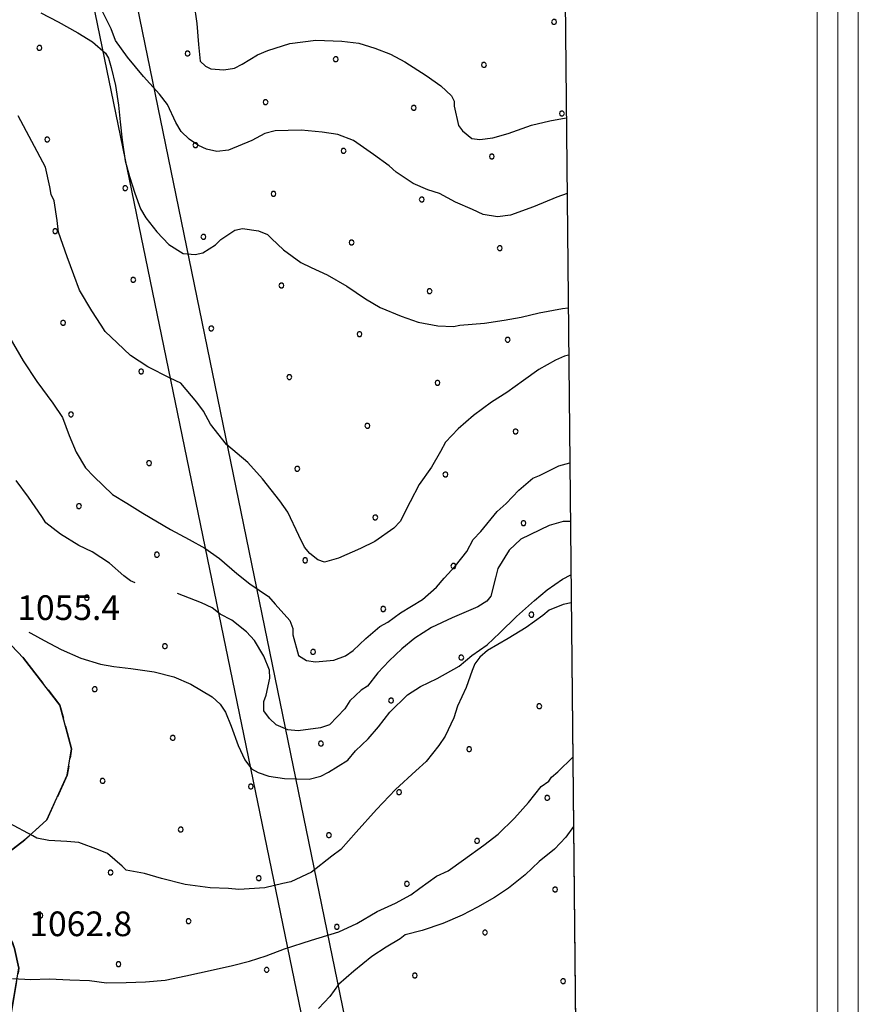
# Model space of a CAD drawing. Extents: x 2590270 to 2595094, y 4494105 to 4497563.
# Drawn here: x 2593789 to 2594044, y 4496532 to 4496831 of the extents above; entities that cross this region are included whole.
import ezdxf

# ---------------------------------------------------------------- set-up
doc = ezdxf.new("R2010")
doc.units = 0
doc.header["$LTSCALE"] = 5
doc.header["$MEASUREMENT"] = 0
doc.linetypes.add('702', pattern=[2.5, 2, -0.5])
doc.linetypes.add('714', pattern=[2.5, -2, -0.5])
for name, color, linetype in [('70200000', 1, '702'), ('71400000', 1, '714'), ('80100000', 2, 'Continuous'), ('80200000', 1, 'Continuous'), ('A0140000', 2, 'Continuous'), ('C1', 1, 'Continuous'), ('C4', 8, 'Continuous'), ('C7140000', 1, 'Continuous'), ('PARAMETR', 1, 'Continuous')]:
    doc.layers.add(name, color=color, linetype=linetype)
doc.styles.get("Standard").update_dxf_attribs({"font": 'romans.shx'})

# ---------------------------------------------------------------- blocks, each defined once
blk = doc.blocks.new('PALLINO1')
at = {"linetype": 'Continuous'}
for p, q in [((-0.121, 0.088), (-0.15, 0)), ((-0.15, 0), (-0.121, -0.088)), ((-0.046, 0.143), (-0.121, 0.088)), ((0.046, 0.143), (-0.046, 0.143)), ((0.121, 0.088), (0.046, 0.143)), ((0.15, 0), (0.121, 0.088)), ((0.121, -0.088), (0.15, 0)), ((-0.121, -0.088), (-0.046, -0.143)), ((-0.046, -0.143), (0.046, -0.143)), ((0.046, -0.143), (0.121, -0.088))]:
    blk.add_line(p, q, dxfattribs=at)
blk = doc.blocks.new('CAMP_C4663D95')
at = {"layer": 'C7140000', "linetype": 'Continuous', "xscale": 5, "yscale": 5, "zscale": 5}
for p in [(2593951.235, 4496830.128), (2593794.81, 4496822.232), (2593839.846, 4496820.51), (2593884.883, 4496818.788), (2593929.919, 4496817.065), (2593863.567, 4496805.725), (2593908.603, 4496804.003), (2593953.64, 4496802.28), (2593797.214, 4496794.385), (2593842.251, 4496792.663), (2593887.287, 4496790.94), (2593932.324, 4496789.218), (2593820.935, 4496779.6), (2593865.971, 4496777.878), (2593911.008, 4496776.156), (2593799.619, 4496766.538), (2593844.655, 4496764.815), (2593889.692, 4496763.093), (2593934.728, 4496761.371), (2593823.339, 4496751.753), (2593868.376, 4496750.031), (2593913.412, 4496748.308), (2593802.023, 4496738.69), (2593847.06, 4496736.968), (2593892.096, 4496735.246), (2593937.133, 4496733.524), (2593825.744, 4496723.906), (2593870.78, 4496722.183), (2593915.817, 4496720.461), (2593804.428, 4496710.843), (2593894.501, 4496707.399), (2593939.537, 4496705.676), (2593828.148, 4496696.058), (2593873.185, 4496694.336), (2593918.221, 4496692.614), (2593806.832, 4496682.996), (2593896.905, 4496679.551), (2593941.942, 4496677.829), (2593830.553, 4496668.211), (2593875.589, 4496666.489), (2593920.626, 4496664.767), (2593809.237, 4496655.149), (2593899.31, 4496651.704), (2593944.346, 4496649.982), (2593832.957, 4496640.364), (2593877.994, 4496638.642), (2593923.03, 4496636.919), (2593811.641, 4496627.301), (2593901.714, 4496623.857), (2593946.751, 4496622.135), (2593835.362, 4496612.517), (2593880.398, 4496610.794), (2593925.435, 4496609.072), (2593814.046, 4496599.454), (2593859.082, 4496597.732), (2593904.119, 4496596.01), (2593949.155, 4496594.287), (2593837.766, 4496584.669), (2593882.803, 4496582.947), (2593927.839, 4496581.225), (2593816.45, 4496571.607), (2593861.487, 4496569.885), (2593906.523, 4496568.162), (2593951.559, 4496566.44), (2593795.134, 4496558.545), (2593840.171, 4496556.822), (2593885.207, 4496555.1), (2593930.243, 4496553.378), (2593818.855, 4496543.76), (2593863.891, 4496542.037), (2593908.927, 4496540.315), (2593953.964, 4496538.593)]:
    blk.add_blockref('PALLINO1', p, dxfattribs=at)

msp = doc.modelspace()

# ---------------------------------------------------------------- linework, layer by layer
at = {"layer": '70200000', "linetype": '702', "flags": 128}
msp.add_lwpolyline([(2593571.81, 4496887.24), (2593577.55, 4496883.21), (2593580.58, 4496880.61), (2593581.23, 4496878.25), (2593584.24, 4496876.24), (2593587.51, 4496876.31), (2593592.62, 4496873.46), (2593596.37, 4496865.82), (2593601.26, 4496859.7), (2593606.74, 4496854.18), (2593611.68, 4496845.98), (2593615.72, 4496838.35), (2593619.75, 4496830.71), (2593620.69, 4496828.66), (2593617.52, 4496824.42), (2593615.83, 4496820.52), (2593617.18, 4496813.42), (2593621.86, 4496804.03), (2593624.05, 4496799.03), (2593630.18, 4496790.85), (2593635.95, 4496785.34), (2593641.02, 4496784.86), (2593648.8, 4496782.07), (2593652.18, 4496777.39), (2593653.23, 4496770.29), (2593653.33, 4496766.13), (2593652.04, 4496757.78), (2593651.94, 4496749.17), (2593651.99, 4496747.09), (2593655.1, 4496740.92), (2593660.02, 4496733.61), (2593667.99, 4496723.1), (2593678.01, 4496713.82), (2593684.37, 4496708.62), (2593689.05, 4496698.93), (2593692.55, 4496688.91), (2593698.08, 4496681.01), (2593704.92, 4496680.58), (2593715.54, 4496671.02), (2593723.13, 4496663.77), (2593736.1, 4496655.45), (2593742.01, 4496644), (2593750.6, 4496632.32), (2593758.25, 4496635.17), (2593763.68, 4496644.5), (2593774.25, 4496650.09), (2593782.7, 4496644.35), (2593790, 4496636.79), (2593801.03, 4496622.49), (2593804.6, 4496609.2), (2593803.3, 4496601.15), (2593797.08, 4496587.64), (2593790.39, 4496581.54), (2593783.68, 4496576.34), (2593780.59, 4496568.25), (2593783.8, 4496557.92), (2593787.29, 4496548.5), (2593788.61, 4496542.59), (2593786.26, 4496528.87), (2593783.07, 4496525.52), (2593775.6, 4496527.13), (2593767.03, 4496538.22), (2593758.45, 4496549.32), (2593749.27, 4496561.28), (2593742.46, 4496573.01), (2593736.43, 4496589.8), (2593731.99, 4496601.88), (2593728.65, 4496605.07), (2593718.46, 4496609), (2593711.16, 4496603.18), (2593706.54, 4496597.43), (2593702.93, 4496589.04)], dxfattribs=at)
at = {"layer": '71400000', "linetype": '714', "flags": 128}
msp.add_lwpolyline([(2593961.97, 4496103.69), (2593959.96, 4496112.95), (2593959.29, 4496116.69), (2593958, 4496123.22), (2593957.29, 4496131), (2593957.47, 4496134.48), (2593957.64, 4496141.47), (2593956.48, 4496148.16), (2593955.02, 4496154.95), (2593950.88, 4496166.19), (2593946.03, 4496177.09), (2593937.5, 4496191.46), (2593928.15, 4496205.2), (2593919.8, 4496219.56), (2593917.19, 4496223.84), (2593914.52, 4496227.81), (2593908.96, 4496238.32), (2593902.77, 4496249.47), (2593898.7, 4496259.15), (2593896.03, 4496267.11), (2593893.54, 4496275.99), (2593893.8, 4496280.67), (2593891.93, 4496310.25), (2593891.35, 4496335.49), (2593891.21, 4496341.5), (2593890.73, 4496347.56), (2593888.96, 4496354.75), (2593884.9, 4496360.03), (2593880.74, 4496366.42), (2593867.18, 4496381.16), (2593847.82, 4496400.84), (2593840.08, 4496406.3), (2593839.65, 4496412.55), (2593834.58, 4496426.39), (2593833.47, 4496435.58), (2593833.19, 4496447.75), (2593833.01, 4496455.77), (2593830.09, 4496466.4), (2593817.89, 4496480.08), (2593807.93, 4496486.68), (2593802.22, 4496489.82), (2593800.26, 4496497.2), (2593797.71, 4496504.86), (2593791.68, 4496508.58), (2593786.41, 4496505.2), (2593783.34, 4496496.81), (2593782.85, 4496492.04), (2593781.19, 4496486.95), (2593774.13, 4496484.12), (2593761.05, 4496484.41), (2593751.81, 4496485.68), (2593737.85, 4496485.65), (2593735.75, 4496489.2), (2593727.23, 4496504.74), (2593720.63, 4496519.12), (2593717.25, 4496530.12), (2593711.81, 4496549.64), (2593704.56, 4496581.21), (2593702.93, 4496589.04), (2593706.54, 4496597.43), (2593711.16, 4496603.18), (2593718.46, 4496609), (2593728.65, 4496605.07), (2593731.99, 4496601.88), (2593736.43, 4496589.8), (2593742.46, 4496573.01), (2593749.27, 4496561.28), (2593758.45, 4496549.32), (2593767.03, 4496538.22), (2593775.6, 4496527.13), (2593783.07, 4496525.52), (2593786.26, 4496528.87), (2593788.61, 4496542.59), (2593787.29, 4496548.5), (2593783.8, 4496557.92), (2593780.59, 4496568.25), (2593783.68, 4496576.34), (2593790.39, 4496581.54), (2593797.08, 4496587.64), (2593803.3, 4496601.15), (2593804.6, 4496609.2), (2593801.03, 4496622.49), (2593790, 4496636.79), (2593782.7, 4496644.35), (2593774.25, 4496650.09), (2593763.68, 4496644.5), (2593758.25, 4496635.17), (2593750.6, 4496632.32), (2593742.01, 4496644), (2593736.1, 4496655.45), (2593723.13, 4496663.77), (2593715.54, 4496671.02), (2593704.92, 4496680.58), (2593698.08, 4496681.01), (2593692.55, 4496688.91), (2593689.05, 4496698.93), (2593684.37, 4496708.62), (2593678.01, 4496713.82), (2593667.99, 4496723.1), (2593660.02, 4496733.61), (2593655.1, 4496740.92), (2593651.99, 4496747.09), (2593651.94, 4496749.17), (2593652.04, 4496757.78), (2593653.33, 4496766.13), (2593653.23, 4496770.29), (2593652.18, 4496777.39), (2593648.8, 4496782.07), (2593641.02, 4496784.86), (2593635.95, 4496785.34), (2593630.18, 4496790.85), (2593624.05, 4496799.03), (2593621.86, 4496804.03), (2593617.18, 4496813.42), (2593615.83, 4496820.52), (2593617.52, 4496824.42), (2593620.69, 4496828.66), (2593619.75, 4496830.71), (2593615.72, 4496838.35), (2593611.68, 4496845.98), (2593606.74, 4496854.18), (2593601.26, 4496859.7), (2593596.37, 4496865.82), (2593592.62, 4496873.46), (2593587.51, 4496876.31), (2593584.24, 4496876.24), (2593581.23, 4496878.25), (2593580.58, 4496880.61), (2593577.55, 4496883.21), (2593571.81, 4496887.24), (2593574.87, 4496894.89), (2593576.52, 4496900.57), (2593580.81, 4496907.8), (2593586.89, 4496914.77), (2593589.16, 4496918.12), (2593597.25, 4496927.82), (2593603.97, 4496932.73), (2593611.9, 4496936.77), (2593621.66, 4496938.48), (2593633.88, 4496936.98), (2593643.13, 4496935.12), (2593650.33, 4496932.01), (2593657.84, 4496928.33), (2593665.99, 4496922.87), (2593672.32, 4496918.86), (2593683.35, 4496917.33), (2593692.55, 4496917.54), (2593710.04, 4496919.43), (2593723.38, 4496920.63), (2593749.51, 4496921.23), (2593764.93, 4496922.18), (2593775.27, 4496924.8), (2593780.21, 4496929.67), (2593783.32, 4496936.57), (2593782.52, 4496945.17), (2593779.98, 4496952.54), (2593777.54, 4496955.15), (2593774.18, 4496959.23), (2593765.42, 4496965.57), (2593747.39, 4496974.36), (2593730.8, 4496984.97), (2593713.61, 4496993.06), (2593693.2, 4497002.09), (2593678.13, 4497006.43), (2593666.82, 4497013.08), (2593657.16, 4497015.98), (2593640.96, 4497022.3), (2593628.59, 4497026.47), (2593616.16, 4497033.55), (2593603.32, 4497039.27), (2593593.42, 4497042.61), (2593581.51, 4497046.58), (2593568.75, 4497048.51), (2593559.36, 4497049.41), (2593544.38, 4497051.07), (2593532.5, 4497053.47), (2593523.99, 4497055.06), (2593512.71, 4497060.38), (2593508.21, 4497062.06), (2593502.12, 4497065.26), (2593503.54, 4497071.32), (2593510.59, 4497074.83), (2593520.14, 4497076.83), (2593532.79, 4497079.58), (2593544.75, 4497083.42), (2593573.05, 4497094.34), (2593586.68, 4497102.91), (2593597.74, 4497106.95), (2593610.94, 4497114.62), (2593626.07, 4497125.9), (2593633.95, 4497132.77), (2593644.25, 4497140.37), (2593648.79, 4497146.72), (2593650.24, 4497151.44), (2593647.64, 4497158.07), (2593646.32, 4497166.96), (2593645.7, 4497174.31), (2593645.45, 4497185.01), (2593645.52, 4497191.7), (2593646.89, 4497199.99), (2593647.11, 4497210.03), (2593648.78, 4497224.57), (2593649.72, 4497241.54), (2593655.44, 4497264.43), (2593660.86, 4497281.06), (2593662.92, 4497298.06), (2593667.76, 4497320.25), (2593672.64, 4497340.89), (2593672.07, 4497355.82), (2593672.76, 4497364.54), (2593671.92, 4497371.88), (2593670.42, 4497378.76), (2593668.53, 4497383.4), (2593668.77, 4497386.3), (2593949, 4497389), (2593961.97, 4496103.69), (2593720.71, 4497274.64), (2593821.31, 4496850.57), (2593926.4, 4496338.22)], close=True, dxfattribs=at)
at = {"layer": '80100000', "linetype": 'Continuous', "flags": 128}
for points in [[(2593841.73, 4496835.96), (2593842.67, 4496829.64), (2593843.21, 4496823.31), (2593843.73, 4496818.18), (2593845.35, 4496816.63), (2593846.95, 4496815.87), (2593850.92, 4496815.57), (2593854.08, 4496816.04), (2593856.43, 4496817.28), (2593861.11, 4496820.16), (2593864.25, 4496821.42), (2593870.94, 4496823.56), (2593878.84, 4496824.53), (2593886.76, 4496824.32), (2593891.93, 4496823.65), (2593896.72, 4496822.17), (2593901.51, 4496820.3), (2593905.92, 4496818.03), (2593912.36, 4496813.82), (2593916.78, 4496810.75), (2593920.02, 4496807.66), (2593920.85, 4496806.09), (2593920.89, 4496804.51), (2593922.21, 4496798.6), (2593923.44, 4496797.04), (2593926.26, 4496794.73), (2593928.65, 4496794.39), (2593932.6, 4496794.88), (2593937.32, 4496796.18), (2593944.39, 4496798.72), (2593949.91, 4496800.03), (2593954.93, 4496800.99)], [(2593823.89, 4496659.61), (2593822.55, 4496660.24), (2593820.53, 4496661.78), (2593816.08, 4496665.64), (2593810.85, 4496669.08), (2593806.85, 4496670.97), (2593801.22, 4496674.4), (2593796.79, 4496677.87), (2593795.55, 4496679.82), (2593791.46, 4496685.67), (2593787.78, 4496690.73)], [(2593956.17, 4496678.26), (2593954.03, 4496678.33), (2593949.7, 4496677.04), (2593941.09, 4496672.88), (2593937.6, 4496669.63), (2593934.16, 4496664.01), (2593933.43, 4496661.22), (2593931.98, 4496655.64), (2593930.83, 4496654.03), (2593928.09, 4496652.38), (2593920.25, 4496649.03), (2593913.98, 4496646.11), (2593908.9, 4496642.83), (2593905.02, 4496639.57), (2593901.14, 4496635.91), (2593897.66, 4496632.27), (2593894.58, 4496628.24), (2593892.63, 4496627), (2593889.14, 4496623.75), (2593887.61, 4496621.34), (2593882.97, 4496616.48), (2593880.22, 4496615.62), (2593873.51, 4496614.68), (2593870.33, 4496615), (2593866.73, 4496616.5), (2593864.71, 4496618.43), (2593863.07, 4496620.77), (2593863, 4496623.54), (2593863.75, 4496625.54), (2593864.82, 4496630.72), (2593864.76, 4496633.09), (2593863.08, 4496637.41), (2593860.2, 4496642.1), (2593857.76, 4496644.81), (2593853.32, 4496648.28), (2593849.71, 4496650.17), (2593847.29, 4496652.1), (2593844.09, 4496653.61), (2593836.84, 4496656.46)]]:
    msp.add_lwpolyline(points, dxfattribs=at)
at = {"layer": '80200000', "linetype": 'Continuous', "flags": 128}
for points in [[(2593795.27, 4496832.85), (2593800.48, 4496830.19), (2593806.5, 4496826.77), (2593810.92, 4496824.1), (2593814.96, 4496820.63), (2593815.79, 4496819.06), (2593816.64, 4496816.31), (2593817.96, 4496810.79), (2593818.89, 4496804.87), (2593819.4, 4496799.73), (2593819.93, 4496794.2), (2593820.87, 4496787.89), (2593822.16, 4496783.16), (2593823.87, 4496778.05), (2593825.56, 4496773.34), (2593827.21, 4496770.6), (2593830.47, 4496766.32), (2593834.13, 4496762.44), (2593838.55, 4496759.77), (2593842.12, 4496759.46), (2593844.49, 4496759.91), (2593848.39, 4496762.38), (2593849.94, 4496764), (2593854.23, 4496766.87), (2593856.59, 4496767.32), (2593861.36, 4496766.64), (2593864.16, 4496765.52), (2593865.38, 4496764.35), (2593869.02, 4496760.87), (2593874.26, 4496757.03), (2593877.46, 4496755.52), (2593882.27, 4496753.26), (2593888.29, 4496749.83), (2593893.92, 4496746), (2593898.34, 4496743.33), (2593904.74, 4496740.71), (2593909.93, 4496738.84), (2593915.9, 4496737.79), (2593920.66, 4496737.51), (2593922.63, 4496737.95), (2593930.14, 4496738.52), (2593936.06, 4496739.45), (2593941.19, 4496740.36), (2593946.71, 4496741.67), (2593953.8, 4496743.03), (2593955.52, 4496743.26)], [(2593955.17, 4496777.95), (2593952.09, 4496776.85), (2593945.03, 4496773.91), (2593937.96, 4496771.37), (2593934.01, 4496770.88), (2593929.64, 4496771.57), (2593926.43, 4496773.09), (2593921.23, 4496775.34), (2593916.42, 4496778), (2593912.83, 4496779.11), (2593908.43, 4496780.99), (2593903.2, 4496784.43), (2593901.17, 4496786.37), (2593896.34, 4496789.82), (2593890.3, 4496794.04), (2593885.5, 4496795.91), (2593880.73, 4496796.59), (2593874.38, 4496797.23), (2593866.46, 4496797.05), (2593863.31, 4496796.19), (2593859.4, 4496794.12), (2593852.34, 4496791.18), (2593848.79, 4496790.7), (2593845.6, 4496791.42), (2593843.2, 4496792.55), (2593840.38, 4496794.47), (2593837.95, 4496796.79), (2593836.3, 4496799.52), (2593833.8, 4496805.01), (2593831.35, 4496808.12), (2593826.47, 4496813.56), (2593821.58, 4496819.38), (2593817.9, 4496824.45), (2593816.63, 4496827.98), (2593813.72, 4496833.86)], [(2593955.66, 4496728.81), (2593954.44, 4496728.58), (2593951.7, 4496727.33), (2593946.61, 4496724.44), (2593941.94, 4496721.16), (2593936.87, 4496717.48), (2593932.19, 4496714.6), (2593926.73, 4496710.51), (2593922.07, 4496706.45), (2593918.21, 4496702.39), (2593916.69, 4496699.59), (2593914.03, 4496694.77), (2593910.19, 4496689.53), (2593907.53, 4496684.32), (2593904.5, 4496678.31), (2593902.57, 4496676.29), (2593896.72, 4496672.19), (2593892.41, 4496670.11), (2593885.75, 4496667.18), (2593881.42, 4496665.9), (2593879.42, 4496666.64), (2593877, 4496668.57), (2593875.37, 4496670.51), (2593873.71, 4496674.04), (2593870.37, 4496681.09), (2593867.92, 4496684.6), (2593862.61, 4496691.21), (2593858.14, 4496696.25), (2593851.68, 4496701.65), (2593846.78, 4496707.88), (2593844.71, 4496711.79), (2593842.67, 4496714.51), (2593837.78, 4496720.34), (2593834.58, 4496721.85), (2593827.76, 4496725.26), (2593822.53, 4496728.71), (2593818.48, 4496732.57), (2593814.84, 4496736.05), (2593813.61, 4496738.01), (2593810.73, 4496742.3), (2593807.02, 4496748.55), (2593805.33, 4496753.26), (2593803.22, 4496758.76), (2593800.67, 4496766.23), (2593800.2, 4496769.78), (2593799.27, 4496775.7), (2593798.43, 4496777.66), (2593797.98, 4496780.03), (2593796.65, 4496785.94), (2593788.37, 4496801.59)], [(2593785.79, 4496734.13), (2593789.91, 4496727.09), (2593794.02, 4496720.85), (2593798.93, 4496714.23), (2593801.8, 4496709.94), (2593803.91, 4496704.44), (2593806, 4496699.34), (2593808.88, 4496694.65), (2593811.32, 4496691.94), (2593816.99, 4496686.52), (2593821.41, 4496683.85), (2593826.24, 4496680.79), (2593834.67, 4496675.84), (2593840.29, 4496672.8), (2593845.1, 4496670.14), (2593849.53, 4496667.07), (2593854.78, 4496662.44), (2593858.82, 4496659.37), (2593864.45, 4496655.53), (2593866.48, 4496653.2), (2593870.96, 4496648.16), (2593871.81, 4496645.8), (2593871.85, 4496643.82), (2593873.58, 4496637.52), (2593875.99, 4496636), (2593878.77, 4496635.66), (2593884.31, 4496636.19), (2593887.84, 4496637.46), (2593890.18, 4496639.1), (2593894.06, 4496642.75), (2593898.33, 4496646.41), (2593900.68, 4496647.66), (2593904.57, 4496650.52), (2593911.21, 4496654.63), (2593915.48, 4496658.3), (2593917.8, 4496661.12), (2593921.28, 4496664.77), (2593924.74, 4496669.21), (2593926.64, 4496672.81), (2593928.96, 4496675.24), (2593933.97, 4496681.3), (2593936.68, 4496683.74), (2593940.55, 4496687.79), (2593944.82, 4496691.46), (2593946.78, 4496692.29), (2593952.66, 4496695.2), (2593955.99, 4496696.17)], [(2593791.65, 4496644.61), (2593792.21, 4496644.37), (2593796.22, 4496642.09), (2593801.43, 4496639.44), (2593807.43, 4496636.8), (2593813.42, 4496634.96), (2593817.4, 4496634.26), (2593822.56, 4496633.59), (2593829.71, 4496632.56), (2593835.69, 4496631.12), (2593840.89, 4496628.86), (2593847.32, 4496625.05), (2593849.75, 4496622.73), (2593851.39, 4496620.39), (2593853.07, 4496616.07), (2593855.19, 4496610.18), (2593857.27, 4496605.87), (2593859.31, 4496603.14), (2593861.32, 4496602), (2593864.51, 4496600.89), (2593869.28, 4496600.21), (2593876.81, 4496599.98), (2593880.36, 4496600.86), (2593882.7, 4496602.1), (2593888.56, 4496605.8), (2593890.87, 4496608.63), (2593894.75, 4496612.28), (2593897.83, 4496615.92), (2593901.3, 4496620.35), (2593906.72, 4496625.63), (2593910.62, 4496628.1), (2593915.71, 4496630.59), (2593922.36, 4496634.31), (2593926.25, 4496637.57), (2593930.93, 4496640.84), (2593934.8, 4496644.5), (2593939.84, 4496649.37), (2593945.27, 4496654.25), (2593949.16, 4496657.5), (2593953.84, 4496660.78), (2593956.33, 4496662.1)], [(2593956.42, 4496653.59), (2593954.04, 4496653.06), (2593949.72, 4496651.37), (2593947.78, 4496649.75), (2593942.71, 4496646.06), (2593937.24, 4496642.77), (2593930.99, 4496639.06), (2593928.66, 4496637.02), (2593927.12, 4496635.01), (2593926.38, 4496633.01), (2593924.52, 4496627.82), (2593921.87, 4496622.21), (2593920.77, 4496618.62), (2593918.12, 4496613.01), (2593916.21, 4496610.2), (2593912.36, 4496605.36), (2593909.26, 4496602.51), (2593903.05, 4496596.82), (2593897.25, 4496590.75), (2593891.07, 4496583.87), (2593886.44, 4496578.61), (2593883.71, 4496576.57), (2593877.49, 4496571.67), (2593871.22, 4496568.76), (2593868.85, 4496568.31), (2593863.34, 4496566.99), (2593855.43, 4496566.41), (2593852.25, 4496566.73), (2593846.7, 4496567), (2593839.15, 4496568.02), (2593831.98, 4496569.83), (2593826.8, 4496571.3), (2593821.23, 4496572.35), (2593820.01, 4496573.52), (2593815.56, 4496577.37), (2593812.77, 4496578.5), (2593806.77, 4496580.74), (2593803.2, 4496581.05), (2593797.65, 4496581.32), (2593794.07, 4496582.03), (2593792.86, 4496582.79), (2593785.64, 4496586.59)], [(2593786.69, 4496539.41), (2593792.24, 4496539.14), (2593797.78, 4496539.27), (2593804.12, 4496539.02), (2593810.07, 4496538.76), (2593815.24, 4496538.09), (2593821.18, 4496538.23), (2593827.11, 4496538.36), (2593833.04, 4496538.9), (2593839.35, 4496540.23), (2593847.63, 4496542.01), (2593853.54, 4496543.33), (2593858.66, 4496544.64), (2593863.77, 4496546.34), (2593869.26, 4496548.45), (2593877.52, 4496551.01), (2593885.78, 4496553.58), (2593891.27, 4496556.08), (2593897.52, 4496559.79), (2593903.01, 4496562.3), (2593907.7, 4496564.78), (2593910.43, 4496566.83), (2593915.49, 4496570.51), (2593919.02, 4496572.17), (2593923.7, 4496575.45), (2593929.93, 4496579.95), (2593934.21, 4496583.22), (2593939.25, 4496588.09), (2593943.5, 4496592.94), (2593947.35, 4496597.78), (2593949.68, 4496599.42), (2593950.45, 4496600.63), (2593952.39, 4496602.26), (2593956.89, 4496606.63)], [(2593957.11, 4496585.58), (2593954.85, 4496582.32), (2593951.37, 4496578.67), (2593946.7, 4496575), (2593942.43, 4496570.94), (2593937.38, 4496566.86), (2593933.09, 4496563.99), (2593928.01, 4496561.1), (2593923.31, 4496558.61), (2593917.43, 4496556.1), (2593911.14, 4496553.97), (2593906.02, 4496552.67), (2593904.46, 4496551.44), (2593900.16, 4496548.97), (2593895.87, 4496546.1), (2593890.43, 4496541.61), (2593885.77, 4496537.54), (2593883.08, 4496533.92), (2593879.6, 4496530.27)]]:
    msp.add_lwpolyline(points, dxfattribs=at)
at = {"layer": 'C1', "linetype": 'Continuous', "lineweight": 0}
for p, q in [((2594043.7, 4494517.5), (2594043.7, 4497469.59)), ((2594031.2, 4494530), (2594031.2, 4497457.09))]:
    msp.add_line(p, q, dxfattribs=at)
at = {"layer": 'C4', "linetype": 'Continuous', "lineweight": 0}
msp.add_line((2594037.45, 4494523.75), (2594037.45, 4497463.34), dxfattribs=at)
at = {"layer": 'PARAMETR', "linetype": 'Continuous', "lineweight": 0, "flags": 128}
msp.add_lwpolyline([(2590451, 4494580), (2593977, 4494614), (2593949, 4497389), (2590425, 4497355)], close=True, dxfattribs=at)

# ---------------------------------------------------------------- block references
at = {"layer": 'C7140000', "linetype": 'Continuous'}
msp.add_blockref('CAMP_C4663D95', (0, 0), dxfattribs=at)

# ---------------------------------------------------------------- texts
at = {"layer": 'A0140000', "linetype": 'Continuous'}
for s, p in [('1055.4', (2593788.09, 4496648.36)), ('1062.8', (2593791.76, 4496552.27))]:
    msp.add_text(s, height=7.5, dxfattribs=at).set_placement(p)

doc.saveas('drawing.dxf')
